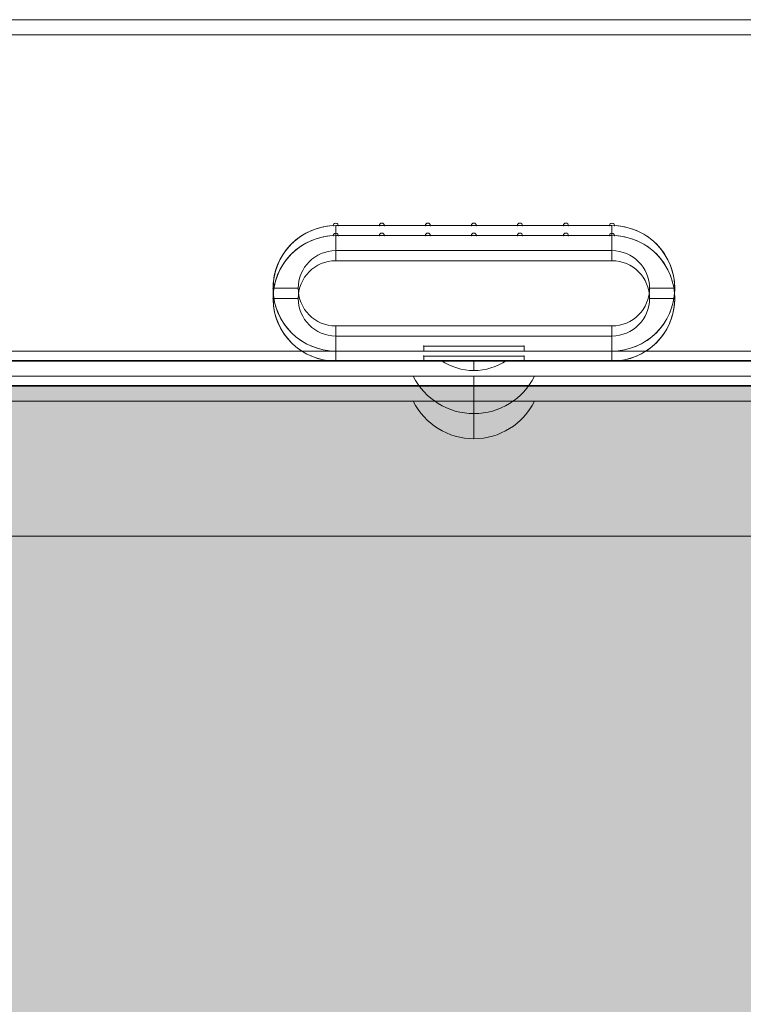
# Model space of a CAD drawing. Units: millimetres. Extents: x 875 to 11017, y -1633 to 5313.
# Drawn here: x 6653 to 6798, y 2743 to 2939 of the extents above; entities that cross this region are included whole.
import ezdxf

# ---------------------------------------------------------------- set-up
doc = ezdxf.new("R2010")
doc.units = ezdxf.units.MM
doc.header["$MEASUREMENT"] = 0
for name, color, linetype, lineweight in [('elevate - Level 25', 7, 'Continuous', 0), ('elevate - Level 26', 7, 'Continuous', 0), ('elevate3 - Level 25', 7, 'Continuous', 0), ('elevate3 - Level 26', 7, 'Continuous', 0), ('elevate_[ID]_1_[Material]_Unchanged_[Source]_GlenThawley - Level 25', 7, 'Continuous', 0), ('Level 8', 18, 'Continuous', 0)]:
    doc.layers.add(name, color=color, linetype=linetype, lineweight=lineweight)

# ---------------------------------------------------------------- blocks, each defined once
blk = doc.blocks.new('From Smart Solid')
at = {"layer": 'elevate_[ID]_1_[Material]_Unchanged_[Source]_GlenThawley - Level 25', "color": 250, "linetype": 'Continuous', "lineweight": 13}
for p, q in [((-350, 2.5), (350, 2.5)), ((-350, -2.5), (350, -2.5))]:
    blk.add_line(p, q, dxfattribs=at)
blk = doc.blocks.new('From Smart Solid_6')
at = {"layer": 'elevate_[ID]_1_[Material]_Unchanged_[Source]_GlenThawley - Level 25', "color": 250, "linetype": 'Continuous', "lineweight": 13}
for p, q in [((6.5, 1), (-6.5, 1)), ((0, -1), (0, 1)), ((0, 1), (0, -1))]:
    blk.add_line(p, q, dxfattribs=at)
at = {"layer": 'elevate_[ID]_1_[Material]_Unchanged_[Source]_GlenThawley - Level 25', "color": 250, "linetype": 'Continuous', "lineweight": 13, "extrusion": (0, 0, -1)}
blk.add_arc((0, 10.56), 11.56, 270, 304.2055, dxfattribs=at)
at = {"layer": 'elevate_[ID]_1_[Material]_Unchanged_[Source]_GlenThawley - Level 25', "color": 250, "linetype": 'Continuous', "lineweight": 13}
blk.add_arc((0, 10.56), 11.56, 270, 304.2055, dxfattribs=at)
blk = doc.blocks.new('From Smart Solid_32')
at = {"layer": 'elevate_[ID]_1_[Material]_Unchanged_[Source]_GlenThawley - Level 25', "color": 250, "linetype": 'Continuous', "lineweight": 13}
for p, q in [((-350, 2.5), (350, 2.5)), ((350, 2.5), (-350, 2.5)), ((-141.5, 2.5), (-128.5, 2.5)), ((-350, -2.5), (350, -2.5))]:
    blk.add_line(p, q, dxfattribs=at)
blk = doc.blocks.new('elevate')
at = {"layer": 'elevate_[ID]_1_[Material]_Unchanged_[Source]_GlenThawley - Level 25', "linetype": 'Continuous', "lineweight": 13, "extrusion": (0, 0, -1)}
blk.add_hatch(color=250, dxfattribs=at).paths.add_polyline_path([(-6528.92, 2105.78), (-7228.92, 2105.78), (-7228.92, 2135.78), (-7258.92, 2135.78), (-7258.92, 2835.78), (-7228.92, 2835.78), (-7228.92, 2865.78), (-6528.92, 2865.78), (-6528.92, 2835.78), (-6498.92, 2835.78), (-6498.92, 2135.78), (-6528.92, 2135.78)], flags=0)
at = {"layer": 'elevate_[ID]_1_[Material]_Unchanged_[Source]_GlenThawley - Level 25', "color": 250, "linetype": 'Continuous', "lineweight": 13, "flags": 128}
for points in [[(7228.92, 2105.78), (6528.92, 2105.78), (6528.92, 2135.78), (6498.92, 2135.78), (6498.92, 2835.78), (6528.92, 2835.78), (6528.92, 2865.78), (7228.92, 2865.78), (7228.92, 2835.78), (7258.92, 2835.78), (7258.92, 2135.78), (7228.92, 2135.78)], [(6528.92, 2865.78), (7228.92, 2865.78), (7228.92, 2835.78), (6528.92, 2835.78)]]:
    blk.add_lwpolyline(points, close=True, dxfattribs=at)
at = {"layer": 'elevate_[ID]_1_[Material]_Unchanged_[Source]_GlenThawley - Level 25', "color": 250, "linetype": 'Continuous', "lineweight": 13, "extrusion": (0, 0, -1)}
blk.add_solid([(-6528.92, 2865.78), (-7228.92, 2865.78), (-6528.92, 2835.78), (-7228.92, 2835.78)], dxfattribs=at)
at = {"layer": 'elevate_[ID]_1_[Material]_Unchanged_[Source]_GlenThawley - Level 25', "color": 250, "linetype": 'Continuous', "lineweight": 13}
for name, p in [('From Smart Solid', (6878.92, 2868.28)), ('From Smart Solid_32', (6878.92, 2868.28)), ('From Smart Solid_6', (6743.92, 2869.78))]:
    blk.add_blockref(name, p, dxfattribs=at)
blk = doc.blocks.new('From Smart Solid_672')
at = {"layer": 'elevate - Level 26', "color": 250, "linetype": 'Continuous', "lineweight": 13}
for p, q in [((-344, 17.5), (344, 17.5)), ((344, 17.5), (-344, 17.5)), ((344, 12.5), (-344, 12.5)), ((-344, 12.5), (344, 12.5))]:
    blk.add_line(p, q, dxfattribs=at)
blk = doc.blocks.new('From Smart Solid_673')
at = {"layer": 'elevate - Level 26', "color": 253, "linetype": 'Continuous', "lineweight": 13}
for p, q in [((12.07, 3.74), (-12.07, 3.74)), ((0, 3.74), (0, -3.74))]:
    blk.add_line(p, q, dxfattribs=at)
at = {"layer": 'elevate - Level 26', "color": 253, "linetype": 'Continuous', "lineweight": 13, "extrusion": (0, 0, -1)}
blk.add_arc((0, 9.74), 13.47, 206.4407, 333.5593, dxfattribs=at)
blk = doc.blocks.new('From Smart Solid_675')
at = {"layer": 'elevate - Level 26', "color": 7, "linetype": 'Continuous', "lineweight": 13}
for p, q in [((-27.5, 12.5), (-27.5, 7.5)), ((27.5, 12.5), (-27.5, 12.5)), ((27.5, 12.5), (27.5, 7.5)), ((27.5, 12.5), (27.5, 7.5)), ((27.5, 7.5), (-27.5, 7.5)), ((-40, 0), (-35, 0)), ((40, 0), (35, 0)), ((-27.5, -7.5), (-27.5, -12.5)), ((27.5, -7.5), (-27.5, -7.5)), ((-27.5, -12.5), (-27.5, -7.5)), ((27.5, -7.5), (27.5, -12.5)), ((27.5, -12.5), (-27.5, -12.5))]:
    blk.add_line(p, q, dxfattribs=at)
for centre, radius, start, end in [((-27.5, 0), 12.5, 90, 270), ((27.5, 0), 7.5, 270, 90)]:
    blk.add_arc(centre, radius, start, end, dxfattribs=at)
at = {"layer": 'elevate - Level 26', "color": 7, "linetype": 'Continuous', "lineweight": 13, "extrusion": (0, 0, -1)}
for centre, radius, start, end in [((-27.5, 0), 12.5, 90, 270), ((27.5, 0), 7.5, 270, 90)]:
    blk.add_arc(centre, radius, start, end, dxfattribs=at)
blk = doc.blocks.new('From Smart Solid_681')
at = {"layer": 'elevate - Level 25', "color": 156, "linetype": 'Continuous', "lineweight": 13}
for p, q in [((-27, 12.25), (-18.83, 12.25)), ((-27, 12.25), (-18.83, 12.25)), ((-17.83, 12.25), (-9.67, 12.25)), ((-17.83, 12.25), (-9.67, 12.25)), ((-8.67, 12.25), (-0.5, 12.25)), ((-8.67, 12.25), (-0.5, 12.25)), ((0.5, 12.25), (8.67, 12.25)), ((0.5, 12.25), (8.67, 12.25)), ((9.67, 12.25), (17.83, 12.25)), ((9.67, 12.25), (17.83, 12.25)), ((18.83, 12.25), (27, 12.25)), ((18.83, 12.25), (27, 12.25)), ((-10, -11.75), (-10, -12.75)), ((10, -11.75), (-10, -11.75)), ((-10, -11.75), (-10, -12.75)), ((10, -11.75), (-10, -11.75)), ((10, -12.75), (10, -11.75)), ((10, -12.75), (10, -11.75)), ((-10, -12.75), (-27.5, -12.75)), ((-10, -12.75), (-27.5, -12.75)), ((27.5, -12.75), (10, -12.75)), ((27.5, -12.75), (10, -12.75))]:
    blk.add_line(p, q, dxfattribs=at)
at = {"layer": 'elevate - Level 25', "color": 156, "linetype": 'Continuous', "lineweight": 13, "extrusion": (0, 0, -1)}
for centre, radius, start, end in [((27.5, -0.25), 12.5, 270, 87.708), ((27.5, -0.25), 12.5, 270, 87.708), ((27.5, 12.25), 0.5, 358.854, 180), ((27.5, 12.25), 0.5, 358.854, 180), ((18.33, 12.25), 0.5, 0, 180), ((18.33, 12.25), 0.5, 0, 180), ((9.17, 12.25), 0.5, 0, 180), ((9.17, 12.25), 0.5, 0, 180), ((0, 12.25), 0.5, 0, 180), ((0, 12.25), 0.5, 0, 180), ((-9.17, 12.25), 0.5, 0, 180), ((-9.17, 12.25), 0.5, 0, 180), ((-18.33, 12.25), 0.5, 0, 180), ((-18.33, 12.25), 0.5, 0, 180), ((-27.5, 12.25), 0.5, 0, 181.146), ((-27.5, 12.25), 0.5, 0, 181.146), ((-27.5, -0.25), 12.5, 92.292, 270), ((-27.5, -0.25), 12.5, 92.292, 270)]:
    blk.add_arc(centre, radius, start, end, dxfattribs=at)
at = {"layer": 'elevate - Level 25', "color": 156, "linetype": 'Continuous', "lineweight": 13}
for p in [(-28, 12.24), (-27, 12.25), (-18.83, 12.25), (-17.83, 12.25), (-9.67, 12.25), (-8.67, 12.25), (-0.5, 12.25), (0.5, 12.25), (8.67, 12.25), (9.67, 12.25), (17.83, 12.25), (18.83, 12.25), (27, 12.25), (28, 12.24), (-40, -0.25), (40, -0.25), (-10, -11.75), (10, -11.75), (-27.5, -12.75), (-27.5, -12.75), (-10, -12.75), (10, -12.75), (27.5, -12.75)]:
    blk.add_point(p, dxfattribs=at)
blk = doc.blocks.new('From Smart Solid_685')
at = {"layer": 'elevate - Level 26', "color": 7, "linetype": 'Continuous', "lineweight": 13}
for p, q in [((-27.5, 12.5), (-27.5, 7.5)), ((27.5, 12.5), (-27.5, 12.5)), ((27.5, 12.5), (27.5, 7.5)), ((27.5, 12.5), (27.5, 7.5)), ((27.5, 7.5), (-27.5, 7.5)), ((-40, 0), (-35, 0)), ((40, 0), (35, 0)), ((-27.5, -7.5), (-27.5, -12.5)), ((27.5, -7.5), (-27.5, -7.5)), ((-27.5, -12.5), (-27.5, -7.5)), ((27.5, -7.5), (27.5, -12.5)), ((27.5, -12.5), (-27.5, -12.5))]:
    blk.add_line(p, q, dxfattribs=at)
for centre, radius, start, end in [((-27.5, 0), 12.5, 90, 270), ((27.5, 0), 7.5, 270, 90)]:
    blk.add_arc(centre, radius, start, end, dxfattribs=at)
at = {"layer": 'elevate - Level 26', "color": 7, "linetype": 'Continuous', "lineweight": 13, "extrusion": (0, 0, -1)}
for centre, radius, start, end in [((-27.5, 0), 12.5, 90, 270), ((27.5, 0), 7.5, 270, 90)]:
    blk.add_arc(centre, radius, start, end, dxfattribs=at)
blk = doc.blocks.new('elevate_8')
at = {"layer": 'elevate - Level 25', "color": 156, "linetype": 'Continuous', "lineweight": 13}
blk.add_blockref('From Smart Solid_681', (6743.9195, 2885.4045), dxfattribs=at)
at = {"layer": 'elevate - Level 26', "color": 7, "linetype": 'Continuous', "lineweight": 13}
for name in ['From Smart Solid_675', 'From Smart Solid_685']:
    blk.add_blockref(name, (6743.9195, 2885.1545), dxfattribs=at)
at = {"layer": 'elevate - Level 26', "color": 250, "linetype": 'Continuous', "lineweight": 13}
blk.add_blockref('From Smart Solid_672', (6878.9195, 2855.1545), dxfattribs=at)
at = {"layer": 'elevate - Level 26', "color": 253, "linetype": 'Continuous', "lineweight": 13}
blk.add_blockref('From Smart Solid_673', (6743.92, 2863.917), dxfattribs=at)
blk = doc.blocks.new('From Smart Solid_693')
at = {"layer": 'elevate3 - Level 26', "color": 250, "linetype": 'Continuous', "lineweight": 13}
for p, q in [((-344, 17.5), (344, 17.5)), ((344, 17.5), (-344, 17.5)), ((344, 12.5), (-344, 12.5)), ((-344, 12.5), (344, 12.5))]:
    blk.add_line(p, q, dxfattribs=at)
blk = doc.blocks.new('From Smart Solid_694')
at = {"layer": 'elevate3 - Level 26', "color": 253, "linetype": 'Continuous', "lineweight": 13}
for p, q in [((12.07, 3.74), (-12.07, 3.74)), ((0, 3.74), (0, -3.74))]:
    blk.add_line(p, q, dxfattribs=at)
at = {"layer": 'elevate3 - Level 26', "color": 253, "linetype": 'Continuous', "lineweight": 13, "extrusion": (0, 0, -1)}
blk.add_arc((0, 9.74), 13.47, 206.4407, 333.5593, dxfattribs=at)
blk = doc.blocks.new('From Smart Solid_699')
at = {"layer": 'elevate3 - Level 26', "color": 250, "linetype": 'Continuous', "lineweight": 13}
for p, q in [((-344, 17.5), (344, 17.5)), ((344, 17.5), (-344, 17.5)), ((344, 12.5), (-344, 12.5)), ((-344, 12.5), (344, 12.5))]:
    blk.add_line(p, q, dxfattribs=at)
blk = doc.blocks.new('From Smart Solid_700')
at = {"layer": 'elevate3 - Level 26', "color": 253, "linetype": 'Continuous', "lineweight": 13}
for p, q in [((12.07, 3.74), (-12.07, 3.74)), ((0, 3.74), (0, -3.74))]:
    blk.add_line(p, q, dxfattribs=at)
at = {"layer": 'elevate3 - Level 26', "color": 253, "linetype": 'Continuous', "lineweight": 13, "extrusion": (0, 0, -1)}
blk.add_arc((0, 9.74), 13.47, 206.4407, 333.5593, dxfattribs=at)
blk = doc.blocks.new('From Smart Solid_702')
at = {"layer": 'elevate3 - Level 26', "color": 7, "linetype": 'Continuous', "lineweight": 13}
for p, q in [((-27.5, 12.5), (-27.5, 7.5)), ((27.5, 12.5), (-27.5, 12.5)), ((27.5, 12.5), (27.5, 7.5)), ((27.5, 12.5), (27.5, 7.5)), ((27.5, 7.5), (-27.5, 7.5)), ((-40, 0), (-35, 0)), ((40, 0), (35, 0)), ((-27.5, -7.5), (-27.5, -12.5)), ((27.5, -7.5), (-27.5, -7.5)), ((-27.5, -12.5), (-27.5, -7.5)), ((27.5, -7.5), (27.5, -12.5)), ((27.5, -12.5), (-27.5, -12.5))]:
    blk.add_line(p, q, dxfattribs=at)
for centre, radius, start, end in [((-27.5, 0), 12.5, 90, 270), ((27.5, 0), 7.5, 270, 90)]:
    blk.add_arc(centre, radius, start, end, dxfattribs=at)
at = {"layer": 'elevate3 - Level 26', "color": 7, "linetype": 'Continuous', "lineweight": 13, "extrusion": (0, 0, -1)}
for centre, radius, start, end in [((-27.5, 0), 12.5, 90, 270), ((27.5, 0), 7.5, 270, 90)]:
    blk.add_arc(centre, radius, start, end, dxfattribs=at)
blk = doc.blocks.new('From Smart Solid_707')
at = {"layer": 'elevate3 - Level 26', "color": 253, "lineweight": 13}
for p, q in [((324, 38), (-324, 38)), ((317, 38), (-317, 38)), ((324, 35), (-324, 35)), ((324, 35), (-324, 35)), ((317, 35), (-317, 35)), ((324, -35), (-324, -35)), ((324, -35), (-324, -35)), ((314, -35), (-314, -35)), ((324, -38), (-324, -38)), ((-314, -38), (314, -38))]:
    blk.add_line(p, q, dxfattribs=at)
blk = doc.blocks.new('From Smart Solid_711')
at = {"layer": 'elevate3 - Level 25', "color": 156, "linetype": 'Continuous', "lineweight": 13}
for p, q in [((-27, 12.25), (-18.83, 12.25)), ((-18.83, 12.25), (-27, 12.25)), ((-17.83, 12.25), (-9.67, 12.25)), ((-9.67, 12.25), (-17.83, 12.25)), ((-8.67, 12.25), (-0.5, 12.25)), ((-0.5, 12.25), (-8.67, 12.25)), ((0.5, 12.25), (8.67, 12.25)), ((8.67, 12.25), (0.5, 12.25)), ((9.67, 12.25), (17.83, 12.25)), ((17.83, 12.25), (9.67, 12.25)), ((18.83, 12.25), (27, 12.25)), ((27, 12.25), (18.83, 12.25)), ((-10, -11.75), (-10, -12.75)), ((10, -11.75), (-10, -11.75)), ((-10, -11.75), (10, -11.75)), ((-10, -12.75), (-10, -11.75)), ((10, -12.75), (10, -11.75)), ((10, -11.75), (10, -12.75)), ((-10, -12.75), (-27.5, -12.75)), ((-27.5, -12.75), (-10, -12.75)), ((27.5, -12.75), (10, -12.75)), ((10, -12.75), (27.5, -12.75))]:
    blk.add_line(p, q, dxfattribs=at)
at = {"layer": 'elevate3 - Level 25', "color": 156, "linetype": 'Continuous', "lineweight": 13, "extrusion": (0, 0, -1)}
for centre, radius, start, end in [((27.5, -0.25), 12.5, 270, 87.708), ((27.5, 12.25), 0.5, 358.854, 180), ((18.33, 12.25), 0.5, 0, 180), ((9.17, 12.25), 0.5, 0, 180), ((0, 12.25), 0.5, 0, 180), ((-9.17, 12.25), 0.5, 0, 180), ((-18.33, 12.25), 0.5, 0, 180), ((-27.5, 12.25), 0.5, 0, 181.146), ((-27.5, -0.25), 12.5, 92.292, 270)]:
    blk.add_arc(centre, radius, start, end, dxfattribs=at)
at = {"layer": 'elevate3 - Level 25', "color": 156, "linetype": 'Continuous', "lineweight": 13}
for centre, radius, start, end in [((-27.5, -0.25), 12.5, 92.292, 270), ((-27.5, 12.25), 0.5, 0, 181.146), ((-18.33, 12.25), 0.5, 360, 180), ((-9.17, 12.25), 0.5, 0, 180), ((0, 12.25), 0.5, 0, 180), ((9.17, 12.25), 0.5, 0, 180), ((18.33, 12.25), 0.5, 360, 180), ((27.5, 12.25), 0.5, 358.854, 180), ((27.5, -0.25), 12.5, 270, 87.708)]:
    blk.add_arc(centre, radius, start, end, dxfattribs=at)
for p in [(-28, 12.24), (-27, 12.25), (-18.83, 12.25), (-17.83, 12.25), (-9.67, 12.25), (-8.67, 12.25), (-0.5, 12.25), (0.5, 12.25), (8.67, 12.25), (9.67, 12.25), (17.83, 12.25), (18.83, 12.25), (27, 12.25), (28, 12.24), (-40, -0.25), (40, -0.25), (-10, -11.75), (10, -11.75), (-27.5, -12.75), (-27.5, -12.75), (-10, -12.75), (10, -12.75), (27.5, -12.75)]:
    blk.add_point(p, dxfattribs=at)
blk = doc.blocks.new('elevate3_4')
at = {"layer": 'elevate3 - Level 25', "color": 156, "linetype": 'Continuous', "lineweight": 13}
blk.add_blockref('From Smart Solid_711', (6743.9195, 2883.4045), dxfattribs=at)
at = {"layer": 'elevate3 - Level 26', "color": 253, "lineweight": 13}
blk.add_blockref('From Smart Solid_707', (6878.9195, 2900.6545), dxfattribs=at)
at = {"layer": 'elevate3 - Level 26', "color": 7, "linetype": 'Continuous', "lineweight": 13}
blk.add_blockref('From Smart Solid_702', (6743.9195, 2883.1545), dxfattribs=at)
at = {"layer": 'elevate3 - Level 26', "color": 250, "linetype": 'Continuous', "lineweight": 13}
for name in ['From Smart Solid_693', 'From Smart Solid_699']:
    blk.add_blockref(name, (6878.9195, 2853.1545), dxfattribs=at)
at = {"layer": 'elevate3 - Level 26', "color": 253, "linetype": 'Continuous', "lineweight": 13}
for name in ['From Smart Solid_694', 'From Smart Solid_700']:
    blk.add_blockref(name, (6743.92, 2858.917), dxfattribs=at)

msp = doc.modelspace()

# ---------------------------------------------------------------- block references
at = {"layer": 'Level 8', "color": 7, "linetype": 'Continuous', "lineweight": 0}
for name in ['elevate3_4', 'elevate_8', 'elevate']:
    msp.add_blockref(name, (0, 0), dxfattribs=at)

doc.saveas('drawing.dxf')
